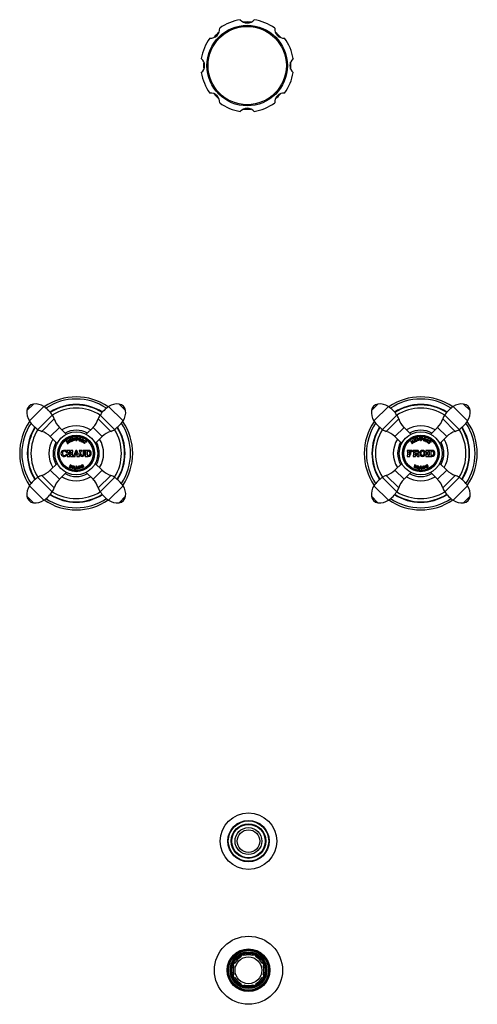
# Model space of a CAD drawing. Units: inches. Extents: x 5.7 to 16.4, y -3.9 to 18.9.
import ezdxf

# ---------------------------------------------------------------- set-up
doc = ezdxf.new("R2010")
doc.units = ezdxf.units.IN
doc.header["$LTSCALE"] = 1.21
doc.header["$MEASUREMENT"] = 0
doc.layers.get('0').update_dxf_attribs({"linetype": 'CONTINUOUS'})

msp = doc.modelspace()

# ---------------------------------------------------------------- linework, layer by layer
at = {"color": 9, "linetype": 'Continuous'}
for p, q in [((5.901, 9.837), (6.053, 9.989)), ((6.294, 9.931), (5.959, 9.596)), ((8.135, 9.596), (7.8, 9.931)), ((8.042, 9.989), (8.193, 9.837)), ((13.901, 9.837), (14.053, 9.989)), ((14.294, 9.931), (13.959, 9.596)), ((16.135, 9.596), (15.8, 9.931)), ((16.042, 9.989), (16.193, 9.837)), ((6.492, 9.733), (6.157, 9.398)), ((6.536, 9.644), (6.246, 9.354)), ((7.849, 9.354), (7.559, 9.644)), ((7.938, 9.398), (7.603, 9.733)), ((14.492, 9.733), (14.157, 9.398)), ((14.536, 9.644), (14.246, 9.354)), ((15.849, 9.354), (15.559, 9.644)), ((15.938, 9.398), (15.603, 9.733)), ((6.658, 9.444), (6.446, 9.232)), ((7.649, 9.232), (7.437, 9.444)), ((14.658, 9.444), (14.446, 9.232)), ((15.649, 9.232), (15.437, 9.444)), ((6.157, 8.287), (6.492, 7.952)), ((6.246, 8.331), (6.536, 8.041)), ((6.446, 8.453), (6.658, 8.241)), ((7.437, 8.241), (7.649, 8.453)), ((7.559, 8.041), (7.849, 8.331)), ((7.603, 7.952), (7.938, 8.287)), ((14.157, 8.287), (14.492, 7.952)), ((14.246, 8.331), (14.536, 8.041)), ((14.446, 8.453), (14.658, 8.241)), ((15.437, 8.241), (15.649, 8.453)), ((15.559, 8.041), (15.849, 8.331)), ((15.603, 7.952), (15.938, 8.287)), ((5.959, 8.09), (6.294, 7.755)), ((7.8, 7.755), (8.135, 8.09)), ((13.959, 8.09), (14.294, 7.755)), ((15.8, 7.755), (16.135, 8.09)), ((6.053, 7.697), (5.901, 7.848)), ((8.193, 7.848), (8.042, 7.697)), ((14.053, 7.697), (13.901, 7.848)), ((16.193, 7.848), (16.042, 7.697))]:
    msp.add_line(p, q, dxfattribs=at)
at = {"color": 7, "linetype": 'Continuous'}
for p, q in [((6.816, 9.286), (6.658, 9.444)), ((7.279, 9.286), (7.437, 9.444)), ((14.816, 9.286), (14.658, 9.444)), ((15.279, 9.286), (15.437, 9.444)), ((6.604, 9.074), (6.446, 9.232)), ((6.863, 9.153), (6.845, 9.14)), ((6.867, 9.147), (6.863, 9.153)), ((6.925, 9.18), (6.887, 9.165)), ((6.887, 9.165), (6.889, 9.16)), ((6.894, 9.156), (6.907, 9.124)), ((6.91, 9.152), (6.906, 9.16)), ((6.908, 9.164), (6.929, 9.173)), ((6.931, 9.158), (6.912, 9.151)), ((6.917, 9.143), (6.931, 9.149)), ((6.94, 9.161), (6.937, 9.162)), ((6.939, 9.174), (6.942, 9.179)), ((6.943, 9.153), (6.94, 9.161)), ((6.941, 9.15), (6.943, 9.153)), ((6.979, 9.194), (6.953, 9.19)), ((6.953, 9.19), (6.954, 9.184)), ((6.96, 9.145), (6.954, 9.146)), ((6.958, 9.129), (6.96, 9.145)), ((6.96, 9.182), (6.988, 9.135)), ((6.988, 9.16), (6.976, 9.18)), ((6.98, 9.188), (6.979, 9.194)), ((6.996, 9.193), (6.988, 9.16)), ((6.988, 9.135), (6.996, 9.168)), ((7.013, 9.164), (6.996, 9.193)), ((6.996, 9.168), (7.013, 9.139)), ((7.029, 9.202), (7.011, 9.199)), ((7.011, 9.199), (7.012, 9.194)), ((7.013, 9.139), (7.026, 9.192)), ((7.018, 9.187), (7.013, 9.164)), ((7.03, 9.196), (7.029, 9.202)), ((7.041, 9.151), (7.04, 9.142)), ((7.04, 9.142), (7.06, 9.141)), ((7.043, 9.202), (7.043, 9.196)), ((7.083, 9.2), (7.043, 9.202)), ((7.046, 9.191), (7.044, 9.156)), ((7.058, 9.156), (7.059, 9.169)), ((7.06, 9.194), (7.059, 9.177)), ((7.075, 9.175), (7.06, 9.176)), ((7.06, 9.169), (7.082, 9.169)), ((7.061, 9.15), (7.06, 9.141)), ((7.061, 9.195), (7.076, 9.194)), ((7.18, 9.16), (7.169, 9.137)), ((7.182, 9.176), (7.18, 9.171)), ((7.216, 9.16), (7.182, 9.176)), ((7.186, 9.143), (7.196, 9.162)), ((7.197, 9.162), (7.208, 9.157)), ((7.247, 9.142), (7.24, 9.138)), ((7.29, 9.109), (7.247, 9.142)), ((7.491, 9.074), (7.649, 9.232)), ((14.604, 9.074), (14.446, 9.232)), ((14.863, 9.153), (14.845, 9.14)), ((14.867, 9.147), (14.863, 9.153)), ((14.925, 9.18), (14.887, 9.165)), ((14.887, 9.165), (14.889, 9.16)), ((14.894, 9.156), (14.907, 9.124)), ((14.91, 9.152), (14.906, 9.16)), ((14.908, 9.164), (14.929, 9.173)), ((14.931, 9.158), (14.912, 9.151)), ((14.917, 9.143), (14.931, 9.149)), ((14.94, 9.161), (14.937, 9.162)), ((14.942, 9.179), (14.939, 9.174)), ((14.943, 9.153), (14.94, 9.161)), ((14.941, 9.15), (14.943, 9.153)), ((14.979, 9.194), (14.953, 9.19)), ((14.953, 9.19), (14.954, 9.184)), ((14.96, 9.145), (14.954, 9.146)), ((14.958, 9.129), (14.96, 9.145)), ((14.96, 9.182), (14.988, 9.135)), ((14.988, 9.16), (14.976, 9.18)), ((14.98, 9.188), (14.979, 9.194)), ((14.996, 9.193), (14.988, 9.16)), ((14.988, 9.135), (14.996, 9.168)), ((15.013, 9.164), (14.996, 9.193)), ((14.996, 9.168), (15.013, 9.139)), ((15.029, 9.202), (15.011, 9.199)), ((15.011, 9.199), (15.012, 9.194)), ((15.013, 9.139), (15.026, 9.192)), ((15.018, 9.187), (15.013, 9.164)), ((15.03, 9.196), (15.029, 9.202)), ((15.041, 9.151), (15.04, 9.142)), ((15.04, 9.142), (15.06, 9.141)), ((15.083, 9.2), (15.043, 9.202)), ((15.043, 9.202), (15.043, 9.196)), ((15.046, 9.191), (15.044, 9.156)), ((15.058, 9.156), (15.059, 9.169)), ((15.06, 9.194), (15.059, 9.177)), ((15.075, 9.175), (15.06, 9.176)), ((15.06, 9.169), (15.082, 9.169)), ((15.061, 9.15), (15.06, 9.141)), ((15.061, 9.195), (15.076, 9.194)), ((15.18, 9.16), (15.169, 9.137)), ((15.182, 9.176), (15.18, 9.171)), ((15.216, 9.16), (15.182, 9.176)), ((15.186, 9.143), (15.196, 9.162)), ((15.197, 9.162), (15.208, 9.157)), ((15.247, 9.142), (15.24, 9.138)), ((15.29, 9.109), (15.247, 9.142)), ((15.491, 9.074), (15.649, 9.232)), ((6.826, 9.126), (6.812, 9.116)), ((6.812, 9.116), (6.816, 9.11)), ((6.877, 9.11), (6.826, 9.126)), ((6.829, 9.106), (6.843, 9.086)), ((6.848, 9.089), (6.834, 9.11)), ((6.834, 9.11), (6.884, 9.094)), ((6.843, 9.073), (6.847, 9.067)), ((6.845, 9.14), (6.849, 9.134)), ((6.847, 9.067), (6.865, 9.08)), ((6.865, 9.08), (6.861, 9.086)), ((6.862, 9.13), (6.877, 9.11)), ((6.881, 9.114), (6.867, 9.134)), ((6.884, 9.094), (6.898, 9.104)), ((6.898, 9.104), (6.894, 9.11)), ((6.906, 9.118), (6.909, 9.109)), ((6.909, 9.109), (6.958, 9.129)), ((6.919, 9.128), (6.915, 9.139)), ((6.941, 9.134), (6.923, 9.127)), ((7.16, 9.13), (7.156, 9.122)), ((7.156, 9.122), (7.177, 9.112)), ((7.177, 9.112), (7.181, 9.12)), ((7.181, 9.131), (7.183, 9.135)), ((7.184, 9.136), (7.186, 9.134)), ((7.197, 9.136), (7.187, 9.141)), ((7.187, 9.134), (7.195, 9.104)), ((7.195, 9.104), (7.21, 9.096)), ((7.209, 9.109), (7.198, 9.129)), ((7.21, 9.096), (7.214, 9.104)), ((7.227, 9.093), (7.221, 9.086)), ((7.221, 9.086), (7.242, 9.07)), ((7.258, 9.124), (7.239, 9.098)), ((7.24, 9.138), (7.24, 9.134)), ((7.242, 9.07), (7.247, 9.077)), ((7.249, 9.09), (7.269, 9.116)), ((7.251, 9.131), (7.258, 9.125)), ((7.27, 9.116), (7.277, 9.11)), ((7.283, 9.1), (7.287, 9.101)), ((7.287, 9.101), (7.29, 9.109)), ((14.826, 9.126), (14.812, 9.116)), ((14.812, 9.116), (14.816, 9.11)), ((14.877, 9.11), (14.826, 9.126)), ((14.829, 9.106), (14.843, 9.086)), ((14.834, 9.11), (14.884, 9.094)), ((14.848, 9.089), (14.834, 9.11)), ((14.843, 9.073), (14.847, 9.067)), ((14.845, 9.14), (14.849, 9.134)), ((14.847, 9.067), (14.865, 9.08)), ((14.865, 9.08), (14.861, 9.086)), ((14.862, 9.13), (14.877, 9.11)), ((14.881, 9.114), (14.867, 9.134)), ((14.884, 9.094), (14.898, 9.104)), ((14.898, 9.104), (14.894, 9.11)), ((14.906, 9.118), (14.909, 9.109)), ((14.909, 9.109), (14.958, 9.129)), ((14.919, 9.128), (14.915, 9.139)), ((14.941, 9.134), (14.923, 9.127)), ((15.16, 9.13), (15.156, 9.122)), ((15.156, 9.122), (15.177, 9.112)), ((15.177, 9.112), (15.181, 9.12)), ((15.181, 9.131), (15.183, 9.135)), ((15.184, 9.136), (15.186, 9.134)), ((15.197, 9.136), (15.187, 9.141)), ((15.187, 9.134), (15.195, 9.104)), ((15.195, 9.104), (15.21, 9.096)), ((15.209, 9.109), (15.198, 9.129)), ((15.21, 9.096), (15.214, 9.104)), ((15.227, 9.093), (15.221, 9.086)), ((15.221, 9.086), (15.242, 9.07)), ((15.258, 9.124), (15.239, 9.098)), ((15.24, 9.138), (15.24, 9.134)), ((15.242, 9.07), (15.247, 9.077)), ((15.249, 9.09), (15.269, 9.116)), ((15.251, 9.131), (15.258, 9.125)), ((15.27, 9.116), (15.277, 9.11)), ((15.283, 9.1), (15.287, 9.101)), ((15.287, 9.101), (15.29, 9.109)), ((6.692, 8.843), (6.692, 8.843)), ((6.819, 8.913), (6.804, 8.913)), ((6.818, 8.863), (6.832, 8.867)), ((6.832, 8.867), (6.819, 8.913)), ((6.832, 8.816), (6.819, 8.823)), ((6.837, 8.913), (6.837, 8.898)), ((6.897, 8.913), (6.837, 8.913)), ((6.837, 8.793), (6.837, 8.773)), ((6.837, 8.773), (6.897, 8.773)), ((6.852, 8.873), (6.852, 8.812)), ((6.885, 8.853), (6.885, 8.873)), ((6.885, 8.812), (6.885, 8.835)), ((6.92, 8.848), (6.89, 8.848)), ((6.89, 8.84), (6.92, 8.84)), ((6.897, 8.892), (6.897, 8.913)), ((6.897, 8.773), (6.897, 8.793)), ((6.912, 8.913), (6.912, 8.892)), ((6.972, 8.913), (6.912, 8.913)), ((6.912, 8.793), (6.912, 8.773)), ((6.912, 8.773), (6.972, 8.773)), ((6.925, 8.873), (6.925, 8.853)), ((6.925, 8.835), (6.925, 8.812)), ((6.958, 8.812), (6.958, 8.873)), ((6.972, 8.898), (6.972, 8.913)), ((6.972, 8.773), (6.972, 8.793)), ((6.977, 8.793), (6.977, 8.773)), ((6.977, 8.773), (7.022, 8.773)), ((7.035, 8.913), (6.999, 8.814)), ((7.014, 8.812), (7.016, 8.818)), ((7.016, 8.818), (7.067, 8.818)), ((7.022, 8.773), (7.022, 8.793)), ((7.023, 8.838), (7.042, 8.888)), ((7.06, 8.838), (7.023, 8.838)), ((7.065, 8.913), (7.035, 8.913)), ((7.042, 8.888), (7.06, 8.838)), ((7.061, 8.793), (7.061, 8.773)), ((7.061, 8.773), (7.122, 8.773)), ((7.101, 8.814), (7.065, 8.913)), ((7.067, 8.818), (7.07, 8.812)), ((7.112, 8.913), (7.112, 8.898)), ((7.174, 8.913), (7.112, 8.913)), ((7.122, 8.773), (7.122, 8.793)), ((7.128, 8.882), (7.128, 8.828)), ((7.158, 8.828), (7.158, 8.882)), ((7.174, 8.898), (7.174, 8.913)), ((7.202, 8.913), (7.202, 8.898)), ((7.252, 8.913), (7.202, 8.913)), ((7.218, 8.828), (7.218, 8.882)), ((7.238, 8.828), (7.238, 8.882)), ((7.252, 8.896), (7.252, 8.913)), ((7.257, 8.913), (7.257, 8.898)), ((7.327, 8.913), (7.257, 8.913)), ((7.257, 8.793), (7.257, 8.773)), ((7.257, 8.773), (7.327, 8.773)), ((7.265, 8.884), (7.265, 8.806)), ((7.302, 8.893), (7.302, 8.798)), ((7.307, 8.898), (7.327, 8.898)), ((7.327, 8.793), (7.307, 8.793)), ((14.73, 8.793), (14.73, 8.773)), ((14.73, 8.773), (14.795, 8.773)), ((14.841, 8.913), (14.734, 8.913)), ((14.734, 8.913), (14.734, 8.898)), ((14.749, 8.814), (14.749, 8.878)), ((14.777, 8.861), (14.777, 8.883)), ((14.777, 8.814), (14.777, 8.825)), ((14.782, 8.888), (14.83, 8.888)), ((14.795, 8.851), (14.787, 8.851)), ((14.787, 8.835), (14.795, 8.835)), ((14.795, 8.773), (14.795, 8.793)), ((14.818, 8.868), (14.805, 8.868)), ((14.805, 8.868), (14.805, 8.861)), ((14.805, 8.825), (14.805, 8.818)), ((14.805, 8.818), (14.818, 8.818)), ((14.818, 8.818), (14.818, 8.868)), ((14.86, 8.893), (14.841, 8.913)), ((14.847, 8.88), (14.86, 8.893)), ((14.961, 8.913), (14.873, 8.913)), ((14.873, 8.913), (14.873, 8.898)), ((14.873, 8.793), (14.873, 8.773)), ((14.873, 8.773), (14.928, 8.773)), ((14.886, 8.814), (14.886, 8.876)), ((14.916, 8.847), (14.916, 8.895)), ((14.916, 8.814), (14.916, 8.825)), ((14.919, 8.898), (14.946, 8.898)), ((14.946, 8.844), (14.919, 8.844)), ((14.919, 8.828), (14.925, 8.828)), ((14.928, 8.827), (14.973, 8.773)), ((14.928, 8.773), (14.928, 8.793)), ((14.998, 8.798), (14.956, 8.829)), ((14.973, 8.773), (15.013, 8.773)), ((15.013, 8.773), (15.013, 8.793)), ((15.227, 8.913), (15.162, 8.913)), ((15.162, 8.913), (15.162, 8.898)), ((15.162, 8.793), (15.162, 8.773)), ((15.162, 8.773), (15.227, 8.773)), ((15.18, 8.874), (15.18, 8.817)), ((15.21, 8.817), (15.21, 8.874)), ((15.227, 8.898), (15.227, 8.913)), ((15.227, 8.773), (15.227, 8.793)), ((15.307, 8.913), (15.237, 8.913)), ((15.237, 8.913), (15.237, 8.898)), ((15.237, 8.793), (15.237, 8.773)), ((15.237, 8.773), (15.307, 8.773)), ((15.245, 8.884), (15.245, 8.806)), ((15.282, 8.893), (15.282, 8.798)), ((15.287, 8.898), (15.307, 8.898)), ((15.307, 8.793), (15.287, 8.793)), ((6.604, 8.612), (6.446, 8.453)), ((6.886, 8.53), (6.883, 8.522)), ((6.883, 8.522), (6.914, 8.508)), ((6.906, 8.563), (6.894, 8.534)), ((6.91, 8.541), (6.901, 8.522)), ((6.911, 8.516), (6.902, 8.52)), ((6.907, 8.577), (6.905, 8.571)), ((6.937, 8.564), (6.907, 8.577)), ((6.912, 8.542), (6.92, 8.538)), ((6.92, 8.563), (6.914, 8.55)), ((6.921, 8.544), (6.915, 8.547)), ((6.922, 8.564), (6.928, 8.562)), ((6.949, 8.505), (6.947, 8.496)), ((6.947, 8.496), (6.971, 8.491)), ((6.962, 8.538), (6.956, 8.513)), ((6.96, 8.555), (6.958, 8.549)), ((6.997, 8.547), (6.96, 8.555)), ((6.97, 8.515), (6.969, 8.51)), ((6.971, 8.516), (6.974, 8.515)), ((6.972, 8.5), (6.971, 8.491)), ((6.972, 8.523), (6.976, 8.544)), ((6.984, 8.519), (6.972, 8.522)), ((6.974, 8.515), (6.989, 8.487)), ((6.977, 8.544), (6.989, 8.542)), ((7.002, 8.496), (6.987, 8.512)), ((6.989, 8.487), (7.006, 8.484)), ((7.006, 8.484), (7.008, 8.492)), ((7.017, 8.492), (7.017, 8.483)), ((7.017, 8.483), (7.036, 8.483)), ((7.042, 8.543), (7.027, 8.501)), ((7.032, 8.499), (7.033, 8.502)), ((7.033, 8.502), (7.056, 8.502)), ((7.036, 8.483), (7.036, 8.492)), ((7.037, 8.511), (7.045, 8.533)), ((7.053, 8.511), (7.037, 8.511)), ((7.055, 8.543), (7.042, 8.543)), ((7.045, 8.533), (7.053, 8.511)), ((7.053, 8.483), (7.053, 8.492)), ((7.053, 8.483), (7.079, 8.483)), ((7.07, 8.501), (7.055, 8.543)), ((7.056, 8.502), (7.057, 8.499)), ((7.079, 8.483), (7.079, 8.492)), ((7.097, 8.507), (7.091, 8.506)), ((7.091, 8.506), (7.091, 8.491)), ((7.136, 8.532), (7.142, 8.533)), ((7.142, 8.533), (7.141, 8.548)), ((7.171, 8.526), (7.165, 8.525)), ((7.165, 8.525), (7.169, 8.51)), ((7.203, 8.56), (7.209, 8.562)), ((7.209, 8.562), (7.205, 8.576)), ((7.491, 8.612), (7.649, 8.453)), ((14.604, 8.612), (14.446, 8.453)), ((14.886, 8.53), (14.883, 8.522)), ((14.883, 8.522), (14.914, 8.508)), ((14.906, 8.563), (14.894, 8.534)), ((14.91, 8.541), (14.901, 8.522)), ((14.911, 8.516), (14.902, 8.52)), ((14.907, 8.577), (14.905, 8.571)), ((14.937, 8.564), (14.907, 8.577)), ((14.912, 8.542), (14.92, 8.538)), ((14.92, 8.563), (14.914, 8.55)), ((14.921, 8.544), (14.915, 8.547)), ((14.922, 8.564), (14.928, 8.562)), ((14.949, 8.505), (14.947, 8.496)), ((14.947, 8.496), (14.971, 8.491)), ((14.962, 8.538), (14.956, 8.513)), ((14.96, 8.555), (14.958, 8.549)), ((14.997, 8.547), (14.96, 8.555)), ((14.969, 8.51), (14.97, 8.515)), ((14.971, 8.516), (14.974, 8.515)), ((14.971, 8.491), (14.972, 8.5)), ((14.972, 8.523), (14.976, 8.544)), ((14.984, 8.519), (14.972, 8.522)), ((14.974, 8.515), (14.989, 8.487)), ((14.977, 8.544), (14.989, 8.542)), ((15.002, 8.496), (14.987, 8.512)), ((14.989, 8.487), (15.006, 8.484)), ((15.006, 8.484), (15.008, 8.492)), ((15.017, 8.492), (15.017, 8.483)), ((15.017, 8.483), (15.036, 8.483)), ((15.042, 8.543), (15.027, 8.501)), ((15.032, 8.499), (15.033, 8.502)), ((15.033, 8.502), (15.056, 8.502)), ((15.036, 8.483), (15.036, 8.492)), ((15.037, 8.511), (15.045, 8.533)), ((15.053, 8.511), (15.037, 8.511)), ((15.055, 8.543), (15.042, 8.543)), ((15.045, 8.533), (15.053, 8.511)), ((15.053, 8.492), (15.053, 8.483)), ((15.053, 8.483), (15.079, 8.483)), ((15.07, 8.501), (15.055, 8.543)), ((15.056, 8.502), (15.057, 8.499)), ((15.079, 8.483), (15.079, 8.492)), ((15.097, 8.507), (15.091, 8.506)), ((15.091, 8.506), (15.091, 8.491)), ((15.136, 8.532), (15.142, 8.533)), ((15.142, 8.533), (15.141, 8.548)), ((15.171, 8.526), (15.165, 8.525)), ((15.165, 8.525), (15.169, 8.51)), ((15.203, 8.56), (15.209, 8.562)), ((15.209, 8.562), (15.205, 8.576)), ((15.491, 8.612), (15.649, 8.453)), ((6.816, 8.399), (6.658, 8.241)), ((7.279, 8.399), (7.437, 8.241)), ((14.816, 8.399), (14.658, 8.241)), ((15.279, 8.399), (15.437, 8.241)), ((10.865, -2.813), (10.879, -2.84)), ((10.934, -2.785), (10.943, -2.814)), ((11.152, -2.814), (11.161, -2.785)), ((11.215, -2.84), (11.229, -2.813)), ((10.677, -3.042), (10.705, -3.051)), ((10.705, -2.973), (10.732, -2.988)), ((11.363, -2.988), (11.389, -2.973)), ((11.389, -3.051), (11.418, -3.042)), ((10.677, -3.269), (10.705, -3.26)), ((10.705, -3.337), (10.732, -3.323)), ((11.363, -3.323), (11.389, -3.337)), ((11.389, -3.26), (11.418, -3.269)), ((10.865, -3.498), (10.879, -3.471)), ((10.934, -3.526), (10.943, -3.497)), ((11.152, -3.497), (11.161, -3.526)), ((11.215, -3.471), (11.229, -3.498))]:
    msp.add_line(p, q, dxfattribs=at)
for centre, radius in [((11.017, 17.845), 0.935), ((7.047, 8.843), 0.5), ((7.047, 8.843), 0.425), ((7.047, 8.843), 0.417), ((15.047, 8.843), 0.5), ((15.047, 8.843), 0.425), ((15.047, 8.843), 0.417), ((11.047, -0.157), 0.656), ((11.047, -0.157), 0.469), ((11.047, -0.157), 0.4), ((11.047, -0.157), 0.312), ((11.047, -0.157), 0.263), ((11.047, -3.155), 0.79), ((11.047, -3.155), 0.495), ((11.047, -3.155), 0.47), ((11.047, -3.155), 0.463), ((11.047, -3.155), 0.396), ((11.047, -3.155), 0.395), ((11.047, -3.155), 0.388), ((11.047, -3.155), 0.312)]:
    msp.add_circle(centre, radius, dxfattribs=at)
at = {"color": 9, "linetype": 'Continuous'}
for centre, radius in [((11.017, 17.845), 0.909), ((7.047, 8.843), 0.395), ((15.047, 8.843), 0.395), ((11.047, -0.157), 0.48), ((11.047, -0.157), 0.388), ((11.047, -3.155), 0.49), ((11.047, -3.155), 0.427), ((11.047, -3.155), 0.418)]:
    msp.add_circle(centre, radius, dxfattribs=at)
at = {"color": 7, "linetype": 'Continuous'}
for centre, radius, start, end in [((11.017, 17.845), 1.077, 98.6026, 126.3974), ((11.017, 19.045), 0.21, 219.8708, 320.1292), ((11.017, 17.845), 1.012, 85.1093, 94.8639), ((11.017, 17.845), 1.077, 53.6026, 81.3974), ((10.169, 18.693), 0.21, 264.8708, 5.1292), ((11.017, 17.845), 1.012, 130.3947, 139.558), ((11.866, 18.693), 0.21, 174.8708, 275.1292), ((11.017, 17.845), 1.012, 40.4305, 49.5939), ((11.017, 17.845), 1.077, 143.6026, 171.3974), ((11.017, 17.845), 1.077, 8.6026, 36.3974), ((9.817, 17.845), 0.21, 309.8708, 50.1292), ((11.017, 17.845), 1.012, 175.4781, 184.487), ((12.217, 17.845), 0.21, 129.8708, 230.1292), ((11.017, 17.845), 1.012, 355.4781, 4.487), ((11.017, 17.845), 1.077, 188.6026, 216.3974), ((11.017, 17.845), 1.077, 323.6026, 351.3974), ((10.169, 16.996), 0.21, 354.8708, 95.1292), ((11.017, 17.845), 1.012, 220.4305, 229.5939), ((11.866, 16.996), 0.21, 84.8708, 185.1292), ((11.017, 17.845), 1.012, 310.3947, 319.558), ((11.017, 17.845), 1.077, 233.6026, 261.3974), ((11.017, 17.845), 1.077, 278.6026, 306.3974), ((11.017, 16.645), 0.21, 39.8708, 140.1292), ((11.017, 17.845), 1.012, 265.1093, 274.8639), ((7.047, 8.843), 1.312, 55.4883, 124.5117), ((7.047, 8.843), 1.262, 56.2006, 123.7994), ((15.047, 8.843), 1.312, 55.4883, 124.5117), ((15.047, 8.843), 1.262, 56.2006, 123.7994), ((6.249, 9.793), 0.35, 172.689, 214.2725), ((6.075, 9.815), 0.175, 97.311, 172.689), ((6.097, 9.641), 0.35, 55.7275, 97.311), ((5.872, 9.311), 0.75, 34.2725, 55.7275), ((7.047, 8.843), 1.125, 57.6506, 122.3489), ((7.047, 8.843), 1.05, 58.0452, 121.9548), ((8.223, 9.311), 0.75, 124.2725, 145.7275), ((7.997, 9.641), 0.35, 82.689, 124.2725), ((8.02, 9.815), 0.175, 7.311, 82.689), ((7.846, 9.793), 0.35, 325.7275, 7.311), ((14.249, 9.793), 0.35, 172.689, 214.2725), ((14.075, 9.815), 0.175, 97.311, 172.689), ((14.097, 9.641), 0.35, 55.7275, 97.311), ((13.872, 9.311), 0.75, 34.2725, 55.7275), ((15.047, 8.843), 1.125, 57.6506, 122.3489), ((15.047, 8.843), 1.05, 58.0452, 121.9548), ((16.223, 9.311), 0.75, 124.2725, 145.7275), ((15.997, 9.641), 0.35, 82.689, 124.2725), ((16.02, 9.815), 0.175, 7.311, 82.689), ((15.846, 9.793), 0.35, 325.7275, 7.311), ((6.203, 9.536), 0.35, 17.9459, 34.2725), ((7.011, 9.798), 0.5, 197.9459, 225), ((7.083, 9.798), 0.5, 315, 342.0541), ((7.892, 9.536), 0.35, 145.7275, 162.0541), ((14.203, 9.536), 0.35, 17.9459, 34.2725), ((15.011, 9.798), 0.5, 197.9459, 225), ((15.083, 9.798), 0.5, 315, 342.0541), ((15.892, 9.536), 0.35, 145.7275, 162.0541), ((7.047, 8.843), 1.312, 145.4883, 214.5117), ((7.047, 8.843), 1.262, 146.2006, 213.7994), ((7.047, 8.843), 1.125, 147.6513, 212.3486), ((6.579, 10.018), 0.75, 214.2725, 235.7275), ((7.047, 8.843), 1.05, 148.0441, 211.9559), ((6.354, 9.687), 0.35, 235.7275, 252.0541), ((7.047, 8.843), 0.637, 58.6391, 121.3612), ((7.047, 8.843), 0.537, 61.2323, 118.7679), ((7.741, 9.687), 0.35, 287.9459, 304.2725), ((7.515, 10.018), 0.75, 304.2725, 325.7275), ((7.047, 8.843), 1.05, 328.0441, 31.9559), ((7.047, 8.843), 1.125, 327.6513, 32.3486), ((7.047, 8.843), 1.262, 326.2006, 33.7994), ((7.047, 8.843), 1.312, 325.4883, 34.5117), ((15.047, 8.843), 1.312, 145.4883, 214.5117), ((15.047, 8.843), 1.262, 146.2006, 213.7994), ((15.047, 8.843), 1.125, 147.6513, 212.3486), ((14.579, 10.018), 0.75, 214.2725, 235.7275), ((15.047, 8.843), 1.05, 148.0441, 211.9559), ((14.354, 9.687), 0.35, 235.7275, 252.0541), ((15.047, 8.843), 0.637, 58.6391, 121.3612), ((15.047, 8.843), 0.537, 61.2323, 118.7679), ((15.741, 9.687), 0.35, 287.9459, 304.2725), ((15.515, 10.018), 0.75, 304.2725, 325.7275), ((15.047, 8.843), 1.05, 328.0441, 31.9559), ((15.047, 8.843), 1.125, 327.6513, 32.3486), ((15.047, 8.843), 1.262, 326.2006, 33.7994), ((15.047, 8.843), 1.312, 325.4883, 34.5117), ((6.092, 8.879), 0.5, 45, 72.0541), ((7.047, 8.843), 0.637, 148.6486, 211.3548), ((6.876, 9.14), 0.011, 141.8266, 216), ((6.888, 9.154), 0.006, 22, 82), ((6.909, 9.161), 0.003, 112, 202), ((6.912, 9.152), 0.002, 202, 292), ((6.918, 9.14), 0.003, 112, 202), ((6.932, 9.163), 0.019, 59.9799, 112), ((6.938, 9.152), 0.022, 87.38, 112), ((6.928, 9.165), 0.007, 292, 328.8699), ((6.936, 9.137), 0.012, 75.1301, 112), ((6.936, 9.16), 0.002, 67, 148.8699), ((6.94, 9.151), 0.002, 255.1301, 337), ((6.931, 9.158), 0.026, 292, 331.7151), ((6.955, 9.179), 0.00554, 31.2095, 99), ((6.981, 9.183), 0.00554, 99, 211.2095), ((7.013, 9.188), 0.00554, 346.7905, 99), ((7.031, 9.191), 0.00554, 99, 166.7905), ((7.038, 9.157), 0.006, 297.5, 357.5), ((7.04, 9.191), 0.006, 357.5, 57.5), ((7.064, 9.155), 0.006, 177.5, 237.5), ((7.06, 9.177), 0.001, 177.5, 267.5), ((7.06, 9.168), 0.001, 87.5, 177.5), ((7.061, 9.194), 0.001, 87.5, 177.5), ((7.076, 9.185), 0.00969, 267.5, 87.5), ((7.082, 9.185), 0.016, 267.5, 87.5), ((7.17, 9.165), 0.011, 334, 34), ((7.187, 9.142), 0.001, 154, 244), ((7.197, 9.161), 0.001, 64, 154), ((7.203, 9.146), 0.0116, 244, 64), ((7.208, 9.143), 0.018, 236.0164, 64), ((7.047, 8.843), 0.637, 328.6486, 31.3548), ((8.003, 8.879), 0.5, 107.9459, 135), ((14.092, 8.879), 0.5, 45, 72.0541), ((15.047, 8.843), 0.637, 148.6486, 211.3548), ((14.876, 9.14), 0.011, 141.8266, 216), ((14.888, 9.154), 0.006, 22, 82), ((14.909, 9.161), 0.003, 112, 202), ((14.912, 9.152), 0.002, 202, 292), ((14.918, 9.14), 0.003, 112, 202), ((14.932, 9.163), 0.019, 59.9799, 112), ((14.938, 9.152), 0.022, 87.38, 112), ((14.928, 9.165), 0.007, 292, 328.8699), ((14.936, 9.137), 0.012, 75.1301, 112), ((14.936, 9.16), 0.002, 67, 148.8699), ((14.94, 9.151), 0.002, 255.1301, 337), ((14.931, 9.158), 0.026, 292, 331.7151), ((14.955, 9.179), 0.00554, 31.2095, 99), ((14.981, 9.183), 0.00554, 99, 211.2095), ((15.013, 9.188), 0.00554, 346.7905, 99), ((15.031, 9.191), 0.00554, 99, 166.7905), ((15.038, 9.157), 0.006, 297.5, 357.5), ((15.04, 9.191), 0.006, 357.5, 57.5), ((15.064, 9.155), 0.006, 177.5, 237.5), ((15.06, 9.177), 0.001, 177.5, 267.5), ((15.06, 9.168), 0.001, 87.5, 177.5), ((15.061, 9.194), 0.001, 87.5, 177.5), ((15.076, 9.185), 0.00969, 267.5, 87.5), ((15.082, 9.185), 0.016, 267.5, 87.5), ((15.17, 9.165), 0.011, 334, 34), ((15.187, 9.142), 0.001, 154, 244), ((15.197, 9.161), 0.001, 64, 154), ((15.203, 9.146), 0.0116, 244, 64), ((15.208, 9.143), 0.018, 236.0164, 64), ((15.047, 8.843), 0.637, 328.6486, 31.3548), ((16.003, 8.879), 0.5, 107.9459, 135), ((7.047, 8.843), 0.537, 151.23, 208.7698), ((6.82, 9.1), 0.011, 36, 110.1734), ((6.835, 9.079), 0.011, 321.8266, 36), ((6.857, 9.096), 0.011, 216, 290.1734), ((6.853, 9.124), 0.011, 36, 110.1734), ((6.89, 9.12), 0.011, 216, 290.1734), ((6.901, 9.121), 0.006, 322, 22), ((6.922, 9.13), 0.003, 202, 292), ((7.159, 9.141), 0.011, 274, 334), ((7.191, 9.126), 0.011, 154, 214), ((7.184, 9.135), 0.001, 64, 154), ((7.186, 9.134), 0.001, 14.1778, 64), ((7.219, 9.114), 0.011, 208.0605, 244), ((7.229, 9.106), 0.013, 262, 322), ((7.242, 9.119), 0.0147, 52, 97), ((7.259, 9.082), 0.013, 142, 202), ((7.258, 9.124), 0.001, 322, 52), ((7.27, 9.115), 0.001, 52, 142), ((7.268, 9.098), 0.0147, 7, 52), ((7.047, 8.843), 0.537, 331.23, 28.7698), ((15.047, 8.843), 0.537, 151.23, 208.7698), ((14.82, 9.1), 0.011, 36, 110.1734), ((14.835, 9.079), 0.011, 321.8266, 36), ((14.857, 9.096), 0.011, 216, 290.1734), ((14.853, 9.124), 0.011, 36, 110.1734), ((14.89, 9.12), 0.011, 216, 290.1734), ((14.901, 9.121), 0.006, 322, 22), ((14.922, 9.13), 0.003, 202, 292), ((15.159, 9.141), 0.011, 274, 334), ((15.191, 9.126), 0.011, 154, 214), ((15.184, 9.135), 0.001, 64, 154), ((15.186, 9.134), 0.001, 14.1778, 64), ((15.219, 9.114), 0.011, 208.0605, 244), ((15.229, 9.106), 0.013, 262, 322), ((15.242, 9.119), 0.0147, 52, 97), ((15.259, 9.082), 0.013, 142, 202), ((15.258, 9.124), 0.001, 322, 52), ((15.27, 9.115), 0.001, 52, 142), ((15.268, 9.098), 0.0147, 7, 52), ((15.047, 8.843), 0.537, 331.23, 28.7698), ((6.762, 8.843), 0.0697, 100.0173, 179.8548), ((6.762, 8.843), 0.0697, 180.0014, 259.9827), ((6.797, 8.844), 0.07, 157.8275, 202.1725), ((6.773, 8.854), 0.0438, 65.8403, 157.8275), ((6.77, 8.833), 0.04, 202.1725, 263.3736), ((6.767, 8.813), 0.1, 72.2472, 100.0173), ((6.763, 8.849), 0.0766, 259.9827, 334.4204), ((6.771, 8.846), 0.0529, 263.3736, 334.4204), ((6.771, 8.849), 0.0487, 15.809, 65.8403), ((6.799, 8.913), 0.005, 252.2472, 360), ((6.824, 8.873), 0.0275, 0, 61.7976), ((6.832, 8.812), 0.02, 285.962, 360), ((6.905, 8.873), 0.02, 112.0243, 180), ((6.89, 8.853), 0.005, 180, 270), ((6.89, 8.835), 0.005, 90, 180), ((6.905, 8.812), 0.02, 180, 247.9757), ((6.905, 8.873), 0.02, 0, 67.9757), ((6.905, 8.812), 0.02, 292.0243, 360), ((6.92, 8.853), 0.005, 270, 360), ((6.92, 8.835), 0.005, 0, 90), ((6.985, 8.873), 0.0275, 118.2024, 180), ((6.978, 8.812), 0.02, 180, 254.038), ((6.966, 8.826), 0.035, 288.966, 340), ((7.028, 8.807), 0.015, 160, 247.3109), ((7.056, 8.807), 0.015, 292.6891, 20), ((7.134, 8.826), 0.035, 200, 251.034), ((7.112, 8.882), 0.016, 0, 90), ((7.183, 8.828), 0.055, 180, 360), ((7.174, 8.882), 0.016, 90, 180), ((7.188, 8.828), 0.03, 180, 360), ((7.202, 8.882), 0.016, 0, 90), ((7.252, 8.882), 0.014, 90, 180), ((7.25, 8.884), 0.015, 0, 62.1819), ((7.25, 8.806), 0.015, 297.8181, 360), ((7.307, 8.893), 0.005, 90, 180), ((7.307, 8.798), 0.005, 180, 270), ((7.327, 8.843), 0.07, 270, 90), ((7.327, 8.858), 0.04, 18.21, 90), ((7.327, 8.833), 0.04, 270, 341.79), ((7.289, 8.845), 0.08, 341.79, 18.21), ((14.728, 8.814), 0.021, 276.8371, 360), ((14.728, 8.878), 0.021, 0, 73.3985), ((14.782, 8.883), 0.005, 90, 180), ((14.787, 8.861), 0.01, 180, 270), ((14.787, 8.825), 0.01, 90, 180), ((14.798, 8.814), 0.021, 180, 263.1629), ((14.795, 8.861), 0.01, 270, 360), ((14.795, 8.825), 0.01, 0, 90), ((14.83, 8.863), 0.025, 44.3891, 90), ((14.861, 8.876), 0.025, 0, 60), ((14.861, 8.814), 0.025, 300, 360), ((14.919, 8.895), 0.003, 90, 180), ((14.919, 8.847), 0.003, 180, 270), ((14.919, 8.825), 0.003, 90, 180), ((14.941, 8.814), 0.025, 180, 240), ((14.925, 8.825), 0.003, 40.286, 90), ((14.946, 8.871), 0.027, 270, 90), ((14.961, 8.871), 0.042, 262.4754, 90), ((15.013, 8.818), 0.025, 233.5748, 270), ((15.155, 8.874), 0.025, 0, 72.5424), ((15.155, 8.817), 0.025, 287.4576, 360), ((15.235, 8.874), 0.025, 107.4576, 180), ((15.235, 8.817), 0.025, 180, 252.5424), ((15.23, 8.884), 0.015, 0, 62.1819), ((15.23, 8.806), 0.015, 297.8181, 360), ((15.287, 8.893), 0.005, 90, 180), ((15.287, 8.798), 0.005, 180, 270), ((15.307, 8.843), 0.07, 270, 90), ((15.307, 8.858), 0.04, 18.21, 90), ((15.307, 8.833), 0.04, 270, 341.79), ((15.269, 8.845), 0.08, 341.79, 18.21), ((6.887, 8.537), 0.007, 262.6015, 336), ((6.903, 8.522), 0.002, 156, 246), ((6.9, 8.566), 0.007, 336, 49.3985), ((6.911, 8.54), 0.002, 66, 156), ((6.916, 8.527), 0.012, 246, 66), ((6.915, 8.549), 0.002, 156, 246), ((6.921, 8.524), 0.0177, 246, 42.5194), ((6.922, 8.563), 0.002, 66, 156), ((6.924, 8.553), 0.0095, 246, 66), ((6.931, 8.55), 0.0145, 283.5235, 66), ((6.946, 8.515), 0.011, 288, 348), ((6.951, 8.541), 0.011, 348, 48), ((6.98, 8.508), 0.011, 168, 228), ((6.971, 8.515), 0.001, 78, 168), ((6.973, 8.523), 0.001, 168, 258), ((6.973, 8.514), 0.001, 28.1778, 78), ((6.977, 8.543), 0.001, 78, 168), ((6.986, 8.531), 0.0116, 258, 78), ((6.993, 8.529), 0.018, 250.0164, 78), ((7.01, 8.503), 0.011, 222.0605, 258), ((7.012, 8.506), 0.015, 288.9055, 340), ((7.038, 8.497), 0.006, 160, 252.6243), ((7.051, 8.497), 0.006, 287.3757, 20), ((7.084, 8.506), 0.015, 200, 251.0945), ((7.097, 8.528), 0.013, 131.7931, 243.9826), ((7.121, 8.502), 0.049, 72.2069, 131.7931), ((7.092, 8.477), 0.014, 76.2146, 93), ((7.11, 8.549), 0.06, 256.2146, 301.4712), ((7.115, 8.523), 0.025, 221.6465, 305.5782), ((7.115, 8.519), 0.025, 33.0232, 118.2602), ((7.14, 8.562), 0.014, 252.2069, 273), ((7.133, 8.511), 0.015, 301.4712, 61.6196), ((7.166, 8.548), 0.013, 144.7931, 256.9826), ((7.196, 8.527), 0.049, 85.2069, 144.7931), ((7.186, 8.542), 0.025, 46.0232, 131.2602), ((7.173, 8.497), 0.014, 89.2146, 106), ((7.185, 8.547), 0.025, 234.6465, 318.5782), ((7.174, 8.571), 0.06, 269.2146, 314.4712), ((7.201, 8.59), 0.014, 265.2069, 286), ((7.206, 8.539), 0.015, 314.4712, 74.6196), ((14.887, 8.537), 0.007, 262.6015, 336), ((14.903, 8.522), 0.002, 156, 246), ((14.9, 8.566), 0.007, 336, 49.3985), ((14.911, 8.54), 0.002, 66, 156), ((14.916, 8.527), 0.012, 246, 66), ((14.915, 8.549), 0.002, 156, 246), ((14.921, 8.524), 0.0177, 246, 42.5194), ((14.922, 8.563), 0.002, 66, 156), ((14.924, 8.553), 0.0095, 246, 66), ((14.931, 8.55), 0.0145, 283.5235, 66), ((14.946, 8.515), 0.011, 288, 348), ((14.951, 8.541), 0.011, 348, 48), ((14.98, 8.508), 0.011, 168, 228), ((14.971, 8.515), 0.001, 78, 168), ((14.973, 8.523), 0.001, 168, 258), ((14.973, 8.514), 0.001, 28.1778, 78), ((14.977, 8.543), 0.001, 78, 168), ((14.986, 8.531), 0.0116, 258, 78), ((14.993, 8.529), 0.018, 250.0164, 78), ((15.01, 8.503), 0.011, 222.0605, 258), ((15.012, 8.506), 0.015, 288.9055, 340), ((15.038, 8.497), 0.006, 160, 252.6243), ((15.051, 8.497), 0.006, 287.3757, 20), ((15.084, 8.506), 0.015, 200, 251.0945), ((15.097, 8.528), 0.013, 131.7931, 243.9826), ((15.121, 8.502), 0.049, 72.2069, 131.7931), ((15.092, 8.477), 0.014, 76.2146, 93), ((15.11, 8.549), 0.06, 256.2146, 301.4712), ((15.115, 8.523), 0.025, 221.6465, 305.5782), ((15.115, 8.519), 0.025, 33.0232, 118.2602), ((15.14, 8.562), 0.014, 252.2069, 273), ((15.133, 8.511), 0.015, 301.4712, 61.6196), ((15.166, 8.548), 0.013, 144.7931, 256.9826), ((15.196, 8.527), 0.049, 85.2069, 144.7931), ((15.186, 8.542), 0.025, 46.0232, 131.2602), ((15.173, 8.497), 0.014, 89.2146, 106), ((15.185, 8.547), 0.025, 234.6465, 318.5782), ((15.174, 8.571), 0.06, 269.2146, 314.4712), ((15.201, 8.59), 0.014, 265.2069, 286), ((15.206, 8.539), 0.015, 314.4712, 74.6196), ((6.579, 7.667), 0.75, 124.2725, 145.7275), ((6.354, 7.998), 0.35, 107.9459, 124.2725), ((6.092, 8.807), 0.5, 287.9459, 315), ((7.011, 7.887), 0.5, 135, 162.0541), ((7.047, 8.843), 0.637, 238.6391, 301.3612), ((7.047, 8.843), 0.537, 241.2323, 298.7679), ((7.083, 7.887), 0.5, 17.9459, 45), ((8.003, 8.807), 0.5, 225, 252.0541), ((7.741, 7.998), 0.35, 55.7275, 72.0541), ((7.515, 7.667), 0.75, 34.2725, 55.7275), ((14.579, 7.667), 0.75, 124.2725, 145.7275), ((14.354, 7.998), 0.35, 107.9459, 124.2725), ((14.092, 8.807), 0.5, 287.9459, 315), ((15.011, 7.887), 0.5, 135, 162.0541), ((15.047, 8.843), 0.637, 238.6391, 301.3612), ((15.047, 8.843), 0.537, 241.2323, 298.7679), ((15.083, 7.887), 0.5, 17.9459, 45), ((16.003, 8.807), 0.5, 225, 252.0541), ((15.741, 7.998), 0.35, 55.7275, 72.0541), ((15.515, 7.667), 0.75, 34.2725, 55.7275), ((6.249, 7.893), 0.35, 145.7275, 187.311), ((6.203, 8.149), 0.35, 325.7275, 342.0541), ((7.892, 8.149), 0.35, 197.9459, 214.2725), ((7.846, 7.893), 0.35, 352.689, 34.2725), ((14.249, 7.893), 0.35, 145.7275, 187.311), ((14.203, 8.149), 0.35, 325.7275, 342.0541), ((15.892, 8.149), 0.35, 197.9459, 214.2725), ((15.846, 7.893), 0.35, 352.689, 34.2725), ((6.075, 7.87), 0.175, 187.311, 262.689), ((5.872, 8.375), 0.75, 304.2725, 325.7275), ((7.047, 8.843), 1.262, 236.2006, 303.7994), ((7.047, 8.843), 1.125, 237.6506, 302.3489), ((7.047, 8.843), 1.05, 238.0452, 301.9548), ((8.223, 8.375), 0.75, 214.2725, 235.7275), ((8.02, 7.87), 0.175, 277.311, 352.689), ((14.075, 7.87), 0.175, 187.311, 262.689), ((13.872, 8.375), 0.75, 304.2725, 325.7275), ((15.047, 8.843), 1.262, 236.2006, 303.7994), ((15.047, 8.843), 1.125, 237.6506, 302.3489), ((15.047, 8.843), 1.05, 238.0452, 301.9548), ((16.223, 8.375), 0.75, 214.2725, 235.7275), ((16.02, 7.87), 0.175, 277.311, 352.689), ((6.097, 8.044), 0.35, 262.689, 304.2725), ((7.047, 8.843), 1.312, 235.4883, 304.5117), ((7.997, 8.044), 0.35, 235.7275, 277.311), ((14.097, 8.044), 0.35, 262.689, 304.2725), ((15.047, 8.843), 1.312, 235.4883, 304.5117), ((15.997, 8.044), 0.35, 235.7275, 277.311), ((11.047, -3.155), 0.357, 118, 152), ((11.047, -3.155), 0.375, 107, 118), ((11.047, -3.155), 0.357, 73, 107), ((11.047, -3.155), 0.375, 62, 73), ((11.047, -3.155), 0.357, 28, 62), ((11.047, -3.155), 0.375, 152, 163), ((11.047, -3.155), 0.357, 163, 197), ((11.047, -3.155), 0.375, 17, 28), ((11.047, -3.155), 0.357, 343, 17), ((11.047, -3.155), 0.375, 197, 208), ((11.047, -3.155), 0.357, 208, 242), ((11.047, -3.155), 0.357, 298, 332), ((11.047, -3.155), 0.375, 332, 343), ((11.047, -3.155), 0.375, 242, 253), ((11.047, -3.155), 0.357, 253, 287), ((11.047, -3.155), 0.375, 287, 298)]:
    msp.add_arc(centre, radius, start, end, dxfattribs=at)
at = {"color": 9, "linetype": 'Continuous'}
for centre, start, end in [((7.047, 8.843), 57.6006, 122.3994), ((15.047, 8.843), 57.6006, 122.3994), ((7.047, 8.843), 147.6006, 212.3994), ((7.047, 8.843), 327.6006, 32.3994), ((15.047, 8.843), 147.6006, 212.3994), ((15.047, 8.843), 327.6006, 32.3994), ((7.047, 8.843), 237.6006, 302.3994), ((15.047, 8.843), 237.6006, 302.3994)]:
    msp.add_arc(centre, 1.135, start, end, dxfattribs=at)
at = {"color": 7, "linetype": 'Continuous'}
for points, knots in [([(7.105, 9.168), (7.103, 9.16), (7.104, 9.15), (7.109, 9.142), (7.11, 9.141)], [0, 0, 0, 0, 0.875905, 1, 1, 1, 1]), ([(7.159, 9.153), (7.162, 9.161), (7.161, 9.178), (7.141, 9.192), (7.116, 9.19), (7.108, 9.176), (7.105, 9.168)], [0, 0, 0, 0, 0.271807, 0.499695, 0.727532, 1, 1, 1, 1]), ([(7.147, 9.157), (7.145, 9.151), (7.142, 9.141), (7.126, 9.138), (7.115, 9.149), (7.116, 9.159), (7.118, 9.164)], [0, 0, 0, 0, 0.285655, 0.49923, 0.712804, 1, 1, 1, 1]), ([(7.118, 9.164), (7.119, 9.17), (7.123, 9.18), (7.139, 9.183), (7.15, 9.172), (7.148, 9.162), (7.147, 9.157)], [0, 0, 0, 0, 0.287196, 0.50077, 0.714345, 1, 1, 1, 1]), ([(15.105, 9.168), (15.103, 9.16), (15.104, 9.143), (15.124, 9.129), (15.149, 9.131), (15.157, 9.145), (15.159, 9.153)], [0, 0, 0, 0, 0.272472, 0.500338, 0.728193, 1, 1, 1, 1]), ([(15.159, 9.153), (15.162, 9.161), (15.161, 9.178), (15.141, 9.192), (15.116, 9.19), (15.108, 9.176), (15.105, 9.168)], [0, 0, 0, 0, 0.271807, 0.499695, 0.727532, 1, 1, 1, 1]), ([(15.147, 9.157), (15.145, 9.151), (15.142, 9.141), (15.126, 9.138), (15.115, 9.149), (15.116, 9.159), (15.118, 9.164)], [0, 0, 0, 0, 0.285655, 0.49923, 0.712804, 1, 1, 1, 1]), ([(15.118, 9.164), (15.119, 9.17), (15.123, 9.18), (15.139, 9.183), (15.15, 9.172), (15.148, 9.162), (15.147, 9.157)], [0, 0, 0, 0, 0.287196, 0.50077, 0.714345, 1, 1, 1, 1]), ([(7.11, 9.141), (7.114, 9.136), (7.125, 9.129), (7.143, 9.131), (7.151, 9.138), (7.153, 9.14)], [0, 0, 0, 0, 0.356555, 0.785813, 1, 1, 1, 1]), ([(15.152, 8.843), (15.152, 8.862), (15.141, 8.898), (15.087, 8.919), (15.034, 8.898), (15.022, 8.862), (15.022, 8.843)], [0, 0, 0, 0, 0.27346, 0.500026, 0.72654, 1, 1, 1, 1]), ([(15.022, 8.843), (15.022, 8.823), (15.034, 8.787), (15.087, 8.766), (15.141, 8.787), (15.152, 8.823), (15.152, 8.843)], [0, 0, 0, 0, 0.273461, 0.500005, 0.726539, 1, 1, 1, 1]), ([(15.052, 8.843), (15.052, 8.856), (15.055, 8.88), (15.087, 8.898), (15.119, 8.88), (15.122, 8.856), (15.122, 8.843)], [0, 0, 0, 0, 0.290666, 0.5, 0.709334, 1, 1, 1, 1]), ([(15.122, 8.843), (15.122, 8.829), (15.119, 8.805), (15.087, 8.787), (15.055, 8.805), (15.052, 8.829), (15.052, 8.843)], [0, 0, 0, 0, 0.290666, 0.5, 0.709334, 1, 1, 1, 1]), ([(7.091, 8.517), (7.096, 8.514), (7.103, 8.512), (7.117, 8.515), (7.136, 8.512), (7.132, 8.505), (7.13, 8.503)], [0, 0, 0, 0, 0.246201, 0.524624, 0.872771, 1, 1, 1, 1]), ([(7.103, 8.541), (7.098, 8.538), (7.094, 8.532), (7.104, 8.527), (7.116, 8.529), (7.127, 8.53), (7.136, 8.526), (7.14, 8.524)], [0, 0, 0, 0, 0.195111, 0.290677, 0.511893, 0.819922, 1, 1, 1, 1]), ([(7.169, 8.561), (7.165, 8.557), (7.162, 8.55), (7.174, 8.548), (7.185, 8.553), (7.195, 8.556), (7.205, 8.555), (7.21, 8.553)], [0, 0, 0, 0, 0.195111, 0.290677, 0.511893, 0.819922, 1, 1, 1, 1]), ([(7.163, 8.535), (7.168, 8.534), (7.176, 8.533), (7.189, 8.539), (7.208, 8.54), (7.206, 8.533), (7.204, 8.53)], [0, 0, 0, 0, 0.246201, 0.524624, 0.872771, 1, 1, 1, 1]), ([(15.091, 8.517), (15.096, 8.514), (15.103, 8.512), (15.117, 8.515), (15.136, 8.512), (15.132, 8.505), (15.13, 8.503)], [0, 0, 0, 0, 0.246201, 0.524624, 0.872771, 1, 1, 1, 1]), ([(15.103, 8.541), (15.098, 8.538), (15.094, 8.532), (15.104, 8.527), (15.116, 8.529), (15.127, 8.53), (15.136, 8.526), (15.14, 8.524)], [0, 0, 0, 0, 0.195111, 0.290677, 0.511893, 0.819922, 1, 1, 1, 1]), ([(15.169, 8.561), (15.165, 8.557), (15.162, 8.55), (15.174, 8.548), (15.185, 8.553), (15.195, 8.556), (15.205, 8.555), (15.21, 8.553)], [0, 0, 0, 0, 0.195111, 0.290677, 0.511893, 0.819922, 1, 1, 1, 1]), ([(15.163, 8.535), (15.168, 8.534), (15.176, 8.533), (15.189, 8.539), (15.208, 8.54), (15.206, 8.533), (15.204, 8.53)], [0, 0, 0, 0, 0.246201, 0.524624, 0.872771, 1, 1, 1, 1])]:
    msp.add_open_spline(points, degree=3, knots=knots, dxfattribs=at)
msp.add_open_spline([(7.153, 9.14), (7.156, 9.144), (7.158, 9.149), (7.159, 9.153)], degree=3, dxfattribs=at)

doc.saveas('drawing.dxf')
